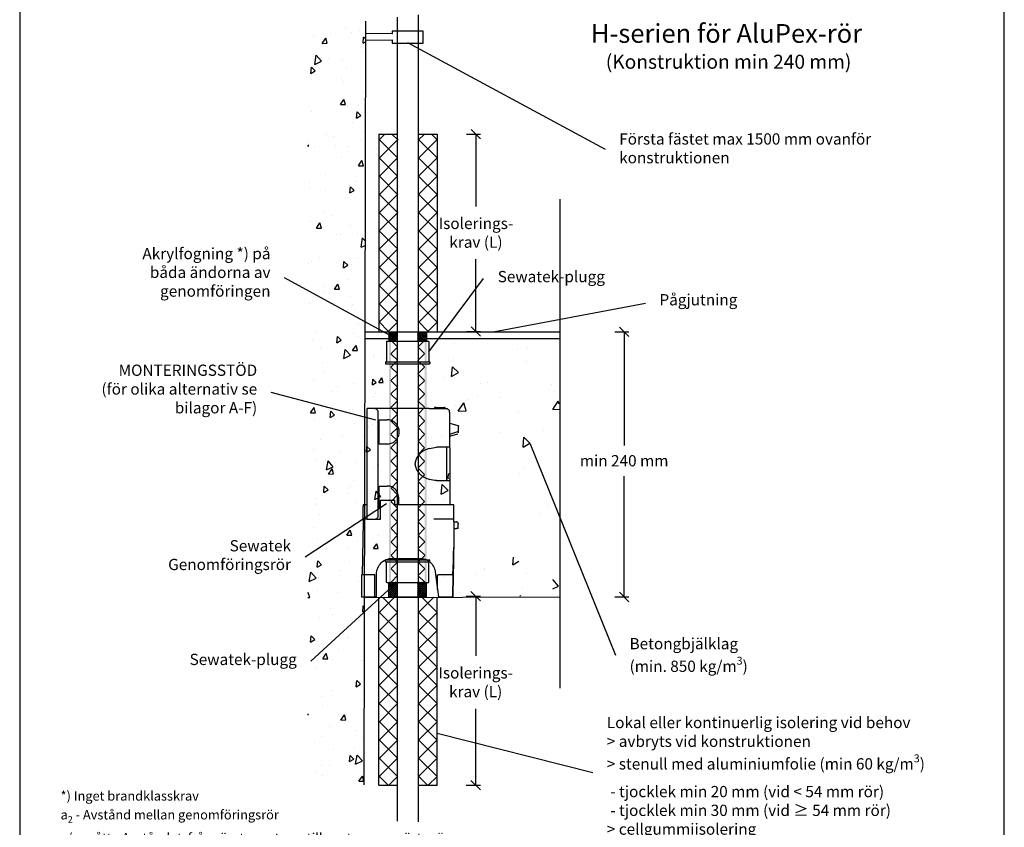
# Model space of a CAD drawing. Units: millimetres. Extents: x -8858 to 2595, y -18370 to -9747.
# Drawn here: x -3732 to -2682, y -13487 to -12626 of the extents above; entities that cross this region are included whole.
import ezdxf
from ezdxf import colors
from ezdxf.entities.mleader import LeaderData, LeaderLine
from ezdxf.math import Vec2, Vec3

# ---------------------------------------------------------------- set-up
doc = ezdxf.new("R2010")
doc.units = ezdxf.units.MM
doc.header["$LTSCALE"] = 5
doc.header["$MEASUREMENT"] = 0
doc.linetypes.add('DASHDOT', pattern=[9, 5, -2, 0, -2])
doc.layers.get('Defpoints').update_dxf_attribs({"color": 253})
doc.layers.add('Sewatek', color=7, linetype='Continuous')
doc.styles.add('_Otsikko', font='verdana.ttf', dxfattribs={"height": 16})
doc.styles.add('_Teksti 10', font='verdana.ttf', dxfattribs={"height": 10})
doc.styles.add('_Teksti 12', font='verdana.ttf', dxfattribs={"height": 12})
doc.styles.add('_Teksti leaderit', font='verdana.ttf', dxfattribs={"height": 11})
doc.dimstyles.new('Mitta 2 vaaka', dxfattribs={"dimtxt": 12, "dimasz": 10, "dimexe": 5, "dimexo": 0, "dimgap": 10, "dimtad": 1, "dimtih": 1, "dimtoh": 1, "dimdec": 4, "dimzin": 0, "dimdsep": 46, "dimtxsty": '_Teksti 12', "dimblk": 'OBLIQUE', "dimcen": 0, "dimclrd": 256, "dimclre": 256, "dimclrt": 256, "dimadec": 0, "dimazin": 0, "dimtfac": 1, "dimtdec": 4, "dimtofl": 0, "dimtmove": 0, "dimatfit": 3, "dimldrblk": 'OBLIQUE', "dimfxl": 10, "dimfxlon": 1, "dimtolj": 1, "dimtzin": 0, "dimlwd": -1, "dimlwe": -1, "dimarcsym": 0})

# ---------------------------------------------------------------- blocks, each defined once
blk = doc.blocks.new('_None')
blk = doc.blocks.new('_Oblique')
at = {"color": 0, "linetype": 'ByBlock', "lineweight": -2}
blk.add_line((-0.5, -0.5), (0.5, 0.5), dxfattribs=at)
blk = doc.blocks.new('*D763')
at = {"layer": 'Defpoints', "color": 0}
for p in [(-3286.8, -12748.1), (-3287.4, -12958.5), (-3245.9, -12958.5)]:
    blk.add_point(p, dxfattribs=at)
at = {"layer": 'Sewatek'}
for p, q in [((-3255.9, -12748.1), (-3240.9, -12748.1)), ((-3245.9, -12748.1), (-3245.9, -12825.1)), ((-3245.9, -12958.5), (-3245.9, -12881.5)), ((-3255.9, -12958.5), (-3240.9, -12958.5))]:
    blk.add_line(p, q, dxfattribs=at)
at = {"layer": 'Sewatek', "xscale": 10, "yscale": 10, "zscale": 10}
for p, rotation in [((-3245.9, -12748.1), 90), ((-3245.9, -12958.5), 270)]:
    blk.add_blockref('_Oblique', p, dxfattribs=dict(at, rotation=rotation))
at = {"layer": 'Sewatek', "insert": (-3245.9, -12853.3), "char_height": 12, "attachment_point": 5, "style": '_Teksti 12'}
blk.add_mtext('\\A1;Isolerings- \\Pkrav (L)', dxfattribs=at)
blk = doc.blocks.new('*D764')
at = {"layer": 'Defpoints', "color": 0}
for p in [(-3287.1, -13240.7), (-3287.1, -13442.1), (-3246.2, -13442.1)]:
    blk.add_point(p, dxfattribs=at)
at = {"layer": 'Sewatek'}
for p, q in [((-3256.2, -13240.7), (-3241.2, -13240.7)), ((-3246.2, -13240.7), (-3246.2, -13304.3)), ((-3246.2, -13442.1), (-3246.2, -13360.7)), ((-3256.2, -13442.1), (-3241.2, -13442.1))]:
    blk.add_line(p, q, dxfattribs=at)
at = {"layer": 'Sewatek', "xscale": 10, "yscale": 10, "zscale": 10}
for p, rotation in [((-3246.2, -13240.7), 90), ((-3246.2, -13442.1), 270)]:
    blk.add_blockref('_Oblique', p, dxfattribs=dict(at, rotation=rotation))
at = {"layer": 'Sewatek', "insert": (-3246.2, -13332.5), "char_height": 12, "attachment_point": 5, "style": '_Teksti 12'}
blk.add_mtext('\\A1;Isolerings- \\Pkrav (L)', dxfattribs=at)
blk = doc.blocks.new('Paikallavalutuki-Uusi')
at = {"color": 8, "true_color": 0x808080}
for p, q in [((-34.9, 200.8), (-43.1, 200.8)), ((-43.1, 197.2), (-43.1, 200.8)), ((-30.6, 200.8), (-34.9, 200.8)), ((23, 200.8), (-30.6, 200.8)), ((23, 200.8), (41.3, 200.8)), ((30.5, 201.9), (39.4, 201.9)), ((40, 201.9), (39.4, 201.9)), ((40, 200.8), (40, 201.9)), ((-31.4, 86.5), (-31.4, 197.2)), ((44.9, 159), (44.9, 197.2)), ((44.9, 185.5), (53.6, 182.7)), ((44.9, 173.7), (53.6, 176.4)), ((44.9, 171.3), (53.6, 174)), ((53.6, 173.9), (53.6, 173.9)), ((54.3, 177.4), (54.3, 177.8)), ((44.3, 159.6), (30.8, 159.6)), ((41.9, 142.5), (41.9, 159.4)), ((8.1, 141.3), (8.1, 142.5)), ((41.9, 141.3), (41.9, 142.5)), ((41.9, 124.4), (41.9, 141.3)), ((30.8, 124.2), (44.3, 124.2)), ((-9.9, 106.6), (-9.9, 98.3)), ((-47.3, 83), (-47.3, 96)), ((-29.5, 99.5), (-29.2, 103)), ((-29.5, 98.3), (-29.5, 99.5)), ((-29, 98.3), (-29.5, 98.3)), ((-29.3, 94.8), (-29.3, 98.3)), ((-29, 83), (-29, 98.3)), ((-29.3, 83), (-29.3, 84.2)), ((-47.3, 80.1), (-48.5, 23.5)), ((-43.1, 83), (-34.9, 83)), ((-34.9, 83), (-29, 83)), ((49.3, 83), (27.8, 83)), ((49.3, 80.1), (49.1, 52.7)), ((49.3, 80.1), (49.3, 83)), ((49.3, 80.1), (52.2, 80)), ((53.9, 73), (54, 77.7)), ((54, 78.3), (54, 77.7)), ((49.2, 73), (52.2, 73)), ((53.9, 73), (52.2, 73)), ((49.1, 52.7), (49, 48.6)), ((-34.9, 0), (-34.9, 23.5)), ((-33.1, 0), (-33.1, 24.4)), ((29.4, 26.8), (31.8, 8)), ((31.7, 23.5), (33, 23.5)), ((31.7, 17.8), (31.7, 23.5)), ((48.6, 23.5), (48.2, 0)), ((48.5, 23.5), (48.6, 23.5)), ((31.8, 8), (31.7, 17.8)), ((-49.1, 0), (-34.9, 0)), ((-33.1, 0), (-34.9, 0)), ((31.8, 8), (32.8, 0)), ((33, 0), (32.8, 0)), ((33, 0), (47, 0)), ((47, 0), (48.1, 0)), ((48.2, 0), (48.1, 0))]:
    blk.add_line(p, q, dxfattribs=at)
for points in [[(-31.4, 197.2), (-31.4, 197.7), (-31.6, 198.3), (-31.7, 198.8), (-32.1, 199.3), (-32.4, 199.7), (-32.8, 200), (-33.3, 200.3), (-33.8, 200.5), (-34.3, 200.7), (-34.9, 200.7)], [(30.5, 201.9), (28.7, 201.9), (28.7, 200.8)], [(44.8, 197.2), (44.8, 197.7), (44.7, 198.3), (44.5, 198.8), (44.2, 199.3), (43.8, 199.7), (43.4, 200), (42.9, 200.3), (42.4, 200.5), (41.9, 200.7), (41.3, 200.7)], [(-43.1, 83), (-43.1, 86.5), (-43.1, 197.2)], [(-22, 163.1), (-30.2, 163.1), (-30.2, 189), (-22, 189)], [(-22, 163.1), (-20.8, 163.2), (-19.7, 163.3), (-18.6, 163.6), (-17.5, 163.9), (-16.5, 164.3), (-15.5, 164.8), (-14.5, 165.4), (-13.6, 166.1), (-12.8, 166.9), (-12, 167.7), (-11.3, 168.6), (-10.8, 169.6), (-10.3, 170.6), (-9.8, 171.6), (-9.5, 172.7), (-9.2, 173.8), (-9.1, 174.9), (-9, 176), (-9.1, 177.2), (-9.2, 178.3), (-9.5, 179.4), (-9.8, 180.4), (-10.3, 181.5), (-10.8, 182.5), (-11.3, 183.5), (-12, 184.4), (-12.8, 185.2), (-13.6, 186), (-14.5, 186.6), (-15.5, 187.2), (-16.5, 187.7), (-17.5, 188.2), (-18.6, 188.5), (-19.7, 188.8), (-20.8, 188.9), (-22, 189)], [(53.6, 182.7), (54.1, 182.4), (54.3, 181.8)], [(54.3, 177.8), (54.3, 181.4), (54.3, 181.8)], [(53.6, 176.4), (54.1, 176.7), (54.3, 177.4)], [(54.3, 174.9), (54.3, 175), (54.3, 175.3), (54.3, 175.8), (54.3, 176.8), (54.3, 177.4)], [(23.4, 158.4), (21.9, 157.9), (20.5, 157.4), (19.1, 156.8), (17.8, 156.1), (16.6, 155.5), (15.4, 154.7), (14.3, 153.9), (13.2, 153), (12.3, 152.1), (11.5, 151.1), (10.7, 150.1), (10, 149.1), (9.5, 148), (9, 146.9), (8.6, 145.9), (8.4, 144.8), (8.2, 143.6), (8.1, 142.5)], [(23.4, 158.3), (27, 159.2), (28.9, 159.5), (30.8, 159.6)], [(41.9, 159.4), (41.9, 159.5), (41.7, 159.6)], [(44.3, 159.6), (44.7, 159.4), (44.9, 159)], [(44.9, 159), (44.9, 142.5), (44.9, 141.3)], [(8.1, 141.3), (8.2, 140.2), (8.4, 139), (8.6, 137.9), (9, 136.8), (9.5, 135.7), (10, 134.7), (10.7, 133.7), (11.5, 132.7), (12.3, 131.7), (13.2, 130.8), (14.3, 129.9), (15.4, 129.1), (16.6, 128.3), (17.8, 127.6), (19.1, 127), (20.5, 126.4), (21.9, 125.9), (23.4, 125.4)], [(44.9, 141.3), (44.9, 124.8), (44.9, 98.3)], [(-29.2, 94.8), (-30.2, 94.8), (-30.2, 118.3), (-22, 118.3)], [(-9.9, 106.6), (-9.9, 107.6), (-10.1, 108.7), (-10.3, 109.7), (-10.6, 110.7), (-11, 111.6), (-11.5, 112.5), (-12.1, 113.4), (-12.7, 114.2), (-13.4, 115), (-14.2, 115.7), (-15, 116.3), (-15.9, 116.9), (-16.9, 117.3), (-17.9, 117.7), (-18.9, 118), (-19.9, 118.2), (-20.9, 118.3), (-22, 118.3)], [(30.8, 124.2), (28.9, 124.3), (27, 124.5), (23.4, 125.4)], [(41.7, 124.2), (41.9, 124.3), (41.9, 124.4)], [(44.9, 124.8), (44.7, 124.4), (44.3, 124.2)], [(-43.1, 98.3), (-47.3, 98.3), (-47.3, 96)], [(-29, 98.3), (-29, 103), (-29.2, 103)], [(-13.7, 98.3), (-13.7, 103), (-29, 103)], [(49.3, 83), (49.3, 98.3), (27.8, 98.3), (-13.7, 98.3)], [(-34.9, 83), (-34.3, 83.1), (-33.8, 83.2), (-33.3, 83.4), (-32.8, 83.7), (-32.4, 84.1), (-32.1, 84.5), (-31.7, 84.9), (-31.6, 85.4), (-31.4, 86), (-31.4, 86.5)], [(-43.1, 83), (-47.3, 83), (-47.3, 80.1)], [(54, 78.3), (53.9, 78.6), (53.8, 78.9), (53.7, 79.3), (53.5, 79.5), (53.2, 79.7), (52.9, 79.9), (52.6, 80), (52.2, 80)], [(48.1, 23.5), (48.8, 38.3), (49, 45.6), (49.1, 52.7)], [(49, 48.6), (48.9, 36.2), (48.5, 23.5)], [(-33.1, 24.4), (-33.1, 26.1), (-32.8, 27.7), (-32.4, 29.3), (-31.8, 30.9), (-31.2, 32.4), (-30.3, 33.8), (-29.3, 35.1), (-28.2, 36.3), (-27, 37.4), (-25.7, 38.4), (-24.3, 39.2), (-22.8, 39.9), (-21.2, 40.5), (-19.6, 40.9), (-18, 41.2), (-16.4, 41.2)], [(-16.4, 41.2), (-11.9, 41.2), (-7.8, 41.2), (-4, 41.2), (-0.4, 41.2), (6.4, 41.2), (13.1, 41.2)], [(13.1, 41.2), (14.6, 41.2), (16, 40.9), (17.5, 40.6), (18.9, 40.2), (20.3, 39.6), (21.6, 38.9), (22.8, 38.1), (23.9, 37.1), (25, 36.1), (26, 35), (26.9, 33.7), (27.6, 32.5), (28.3, 31.1), (28.8, 29.7), (29.2, 28.3), (29.4, 26.8)], [(-34.9, 23.5), (-49.1, 23.5), (-49.1, 0)], [(48.1, 0), (48.5, 23.5), (47, 23.5), (33, 23.5)]]:
    blk.add_lwpolyline(points, dxfattribs=at)

msp = doc.modelspace()

# ---------------------------------------------------------------- hatches: boundary and pattern name
at = {"layer": 'Sewatek', "ltscale": 100}
h = msp.add_hatch(dxfattribs=at)
h.set_pattern_fill('AR-CONC', color=256, scale=8.9, angle=35)
h.set_pattern_definition([(85, (-4912.794, -815.69), (55.4949, 32.04), [6.675, -73.425]), (30, (-4912.794, -815.69), (-48.51373, 47.7552), [5.34, -58.74]), (135.45144, (-4908.17, -813.02), (6.98118, 79.7952), [5.67288, -62.40165]), (81.1842, (-4923, -801.11), (86.2562, 42.41375), [10.0125, -110.1375]), (131.6356, (-4915.815, -797.58), (18.414, 118.7306), [8.5093, -93.6025]), (26.1842, (-4923, -801.11), (18.414, 118.7306), [8.01, -88.11]), (56, (-4913.16, -799.65), (64.07024, 1.11835), [6.675, -73.425]), (1, (-4913.16, -799.65), (-19.2789, 65.28756), [5.34, -58.74]), (106.45144, (-4907.82, -799.56), (44.79135, 66.4059), [5.67288, -62.40165]), (72.5, (-4912.794, -815.692), (-16.107158, 24.89021), [0, -58.028, 0, -59.63, 0, -58.9625]), (42.5, (-4912.794, -815.692), (-0.95509, 42.183655), [0, -33.998, 0, -56.693, 0, -22.4725]), (2.5, (-4929.051, -827.076), (40.069463, 25.606377), [0, -22.25, 0, -69.42, 0, -92.115]), (352.5, (-4936.34, -832.18), (37.40673, 37.06877), [0, -28.925, 0, -46.102, 0, -65.415])])
h.paths.add_polyline_path([(-3363.65923, -12626.79995), (-3425.22281, -12627.07448), (-3425.22282, -13443.16082), (-3365.38646, -13443.16807)])
at = {"layer": 'Sewatek', "ltscale": 10}
h = msp.add_hatch(dxfattribs=at)
h.set_pattern_fill('ANSI37', color=256, scale=110, angle=90)
h.set_pattern_definition([(135, (-3348.948, -12948.512), (-9.7227, -9.7227), []), (225, (-3348.948, -12948.512), (9.7227, -9.7227), [])])
h.paths.add_polyline_path([(-3349.09225, -12748.06934), (-3349.535, -12958.40475), (-3329.54961, -12958.40492), (-3329.02058, -12748.06952)])
h = msp.add_hatch(dxfattribs=at)
h.set_pattern_fill('ANSI37', color=256, scale=110, angle=90)
h.set_pattern_definition([(135, (-3306.846, -12948.512), (-9.7227, -9.7227), []), (225, (-3306.846, -12948.512), (9.7227, -9.7227), [])])
h.paths.add_polyline_path([(-3287.32048, -12748.06934), (-3287.38406, -12958.46646), (-3307.34092, -12958.46645), (-3307.36362, -12748.06934)])
at = {"layer": 'Sewatek', "ltscale": 100}
h = msp.add_hatch(dxfattribs=at)
h.set_pattern_fill('AR-CONC', color=256, scale=8, angle=35)
h.set_pattern_definition([(85, (-6066.923, -687.393), (49.88306, 28.8), [6, -66]), (30, (-6066.923, -687.39), (-43.60785, 42.92602), [4.8, -52.8]), (135.45144, (-6062.766, -684.99), (6.27521, 71.72602), [5.09922, -56.09137]), (81.1842, (-6076.1, -674.286), (77.53367, 38.12472), [9, -99]), (131.6356, (-6069.64, -671.11), (16.5519, 106.7241), [7.6488, -84.1371]), (26.1842, (-6076.1, -674.29), (16.5519, 106.7241), [7.2, -79.2]), (56, (-6067.253, -672.974), (57.59123, 1.00526), [6, -66]), (1, (-6067.253, -672.974), (-17.32934, 58.68545), [4.8, -52.8]), (106.45144, (-6062.454, -672.89), (40.2619, 59.6907), [5.09922, -56.09137]), (72.5, (-6066.923, -687.393), (-14.478344, 22.373223), [0, -52.16, 0, -53.6, 0, -53]), (42.5, (-6066.923, -687.393), (-0.858505, 37.91789), [0, -30.56, 0, -50.96, 0, -20.2]), (2.5, (-6081.537, -697.625), (36.017495, 23.016968), [0, -20, 0, -62.4, 0, -82.8]), (352.5, (-6088.09, -702.214), (33.62402, 33.32024), [0, -26, 0, -41.44, 0, -58.8])])
h.paths.add_polyline_path([(-3339.38027, -12956.05049), (-3363.94651, -12956.04829), (-3363.37195, -13199.52441), (-3337.93819, -13199.50079)])
at = {"layer": 'Sewatek', "linetype": 'DASHDOT', "ltscale": 10}
h = msp.add_hatch(dxfattribs=at)
h.set_pattern_fill('ANSI37', color=256, scale=11.833428)
h.set_pattern_definition([(45, (-4826.482, -5992.4776), (-1.04593713, 1.04593713), []), (135, (-4826.482, -5992.4776), (-1.04593713, -1.04593713), [])])
h.paths.add_polyline_path([(-3338.93035, -12958.86092), (-3330.12813, -12958.86965), (-3330.11067, -12968.81291), (-3339.09397, -12968.81291)])
h = msp.add_hatch(dxfattribs=at)
h.set_pattern_fill('ANSI37', color=256, scale=11.833428)
h.set_pattern_definition([(45, (-4836.3012, -5992.1894), (-1.04593713, 1.04593713), []), (135, (-4836.3012, -5992.1894), (-1.04593713, -1.04593713), [])])
h.paths.add_polyline_path([(-3308.09396, -12958.76727), (-3299.09396, -12958.76727), (-3299.09396, -12968.81311), (-3308.09396, -12968.81203)])
at = {"layer": 'Sewatek', "ltscale": 100}
h = msp.add_hatch(dxfattribs=at)
h.set_pattern_fill('AR-CONC', color=256, scale=14, angle=35)
h.set_pattern_definition([(85, (-4857.51, -812.244), (87.29536, 50.4), [10.5, -115.5]), (30, (-4857.51, -812.24), (-76.3137, 75.1205), [8.4, -92.4]), (135.45144, (-4850.24, -808.04), (10.9816, 125.5205), [8.9236, -98.1599]), (81.1842, (-4873.57, -789.31), (135.6839, 66.7183), [15.75, -173.25]), (131.6356, (-4862.26, -783.75), (28.9658, 186.7672), [13.3854, -147.24]), (26.1842, (-4873.57, -789.31), (28.9658, 186.7672), [12.6, -138.6]), (56, (-4858.09, -787.01), (100.78465, 1.7592), [10.5, -115.5]), (1, (-4858.09, -787.01), (-30.3263, 102.6995), [8.4, -92.4]), (106.45144, (-4849.69, -786.87), (70.4583, 104.4587), [8.9236, -98.1599]), (72.5, (-4857.51, -812.244), (-25.3371, 39.15314), [0, -91.28, 0, -93.8, 0, -92.75]), (42.5, (-4857.51, -812.244), (-1.50238, 66.35631), [0, -53.48, 0, -89.18, 0, -35.35]), (2.5, (-4883.084, -830.15), (63.03062, 40.27969), [0, -35, 0, -109.2, 0, -144.9]), (352.5, (-4894.55, -838.18), (58.84204, 58.31043), [0, -45.5, 0, -72.52, 0, -102.9])])
h.paths.add_polyline_path([(-3157.41025, -12965.189), (-3295.9988, -12964.99331), (-3294.48172, -13240.52223), (-3174.48993, -13240.58176), (-3202.61027, -13200.01397), (-3274.88959, -13180.58616), (-3274.88959, -13050.58616), (-3227.63476, -13050.58616), (-3163.99515, -13200.58616), (-3163.99515, -13241.58176), (-3156.8151, -13241.58176)])
at = {"layer": 'Sewatek', "linetype": 'DASHDOT', "ltscale": 10}
h = msp.add_hatch(color=256, dxfattribs=at)
h.dxf.hatch_style = 1
h.paths.add_polyline_path([(-3338.65922, -12968.97173), (-3336.60098, -12968.97173), (-3336.60098, -13225.87798), (-3338.65922, -13225.87798)])
at = {"layer": 'Sewatek'}
h = msp.add_hatch(dxfattribs=at)
h.set_pattern_fill('ANSI37', color=256, scale=81.0844, angle=270)
h.set_pattern_definition([(315, (-3336.601, -13225.878), (7.1669, 7.1669), []), (45, (-3336.601, -13225.878), (-7.1669, 7.1669), [])])
h.paths.add_polyline_path([(-3329.41741, -13225.87798), (-3329.65922, -12968.96693), (-3336.60094, -12968.97653), (-3336.40868, -13225.87798)])
h = msp.add_hatch(dxfattribs=at)
h.set_pattern_fill('ANSI37', color=256, scale=81.0844, angle=270)
h.set_pattern_definition([(315, (-3300.561, -13225.878), (7.1669, 7.1669), []), (45, (-3300.561, -13225.878), (-7.1669, 7.1669), [])])
h.paths.add_polyline_path([(-3300.56087, -13225.87798), (-3300.77336, -12968.97227), (-3307.77755, -12968.97119), (-3307.54088, -13225.87798)])
at = {"layer": 'Sewatek', "linetype": 'DASHDOT', "ltscale": 10}
h = msp.add_hatch(color=256, dxfattribs=at)
h.dxf.hatch_style = 1
h.paths.add_polyline_path([(-3300.68201, -12968.97173), (-3298.62377, -12968.97173), (-3298.62377, -13225.87798), (-3300.68201, -13225.87798)])
h = msp.add_hatch(dxfattribs=at)
h.set_pattern_fill('ANSI37', color=256, scale=11.833428)
h.set_pattern_definition([(45, (-4826.4653, -6041.4334), (-1.04593713, 1.04593713), []), (135, (-4826.4653, -6041.4334), (-1.04593713, -1.04593713), [])])
h.paths.add_polyline_path([(-3339.09397, -13241.40807), (-3330.09397, -13241.40807), (-3330.09397, -13225.71918), (-3339.09397, -13225.71918)])
h = msp.add_hatch(dxfattribs=at)
h.set_pattern_fill('ANSI37', color=256, scale=11.833428)
h.set_pattern_definition([(45, (-4836.3012, -6041.3426), (-1.04593713, 1.04593713), []), (135, (-4836.3012, -6041.3426), (-1.04593713, -1.04593713), [])])
h.paths.add_polyline_path([(-3308.1054, -13241.43006), (-3299.09397, -13241.40807), (-3299.09397, -13225.66299), (-3308.09413, -13225.77536)])
at = {"layer": 'Sewatek', "ltscale": 10}
h = msp.add_hatch(dxfattribs=at)
h.set_pattern_fill('ANSI37', color=256, scale=110, angle=90)
h.set_pattern_definition([(135, (-3348.991, -12927.422), (-9.7227, -9.7227), []), (225, (-3348.991, -12927.422), (9.7227, -9.7227), [])])
h.paths.add_polyline_path([(-3349.13467, -13442.32128), (-3349.57743, -13241.87864), (-3329.59204, -13241.87846), (-3329.063, -13442.32109)])
h = msp.add_hatch(dxfattribs=at)
h.set_pattern_fill('ANSI37', color=256, scale=110, angle=90)
h.set_pattern_definition([(135, (-3306.888, -12927.422), (-9.7227, -9.7227), []), (225, (-3306.888, -12927.422), (9.7227, -9.7227), [])])
h.paths.add_polyline_path([(-3287.3629, -13442.32128), (-3287.42648, -13241.87864), (-3307.38334, -13241.87864), (-3307.40604, -13442.32128)])

# ---------------------------------------------------------------- linework, layer by layer
at = {"layer": 'Sewatek'}
for p, q in [((-3732.46679, -12441.55628, 1), (-3732.46679, -13926.55628, 1)), ((-2682.46679, -13926.55628, 1), (-2682.46679, -12441.55628, 1)), ((-3307.54949, -12620.91513, 1), (-3307.54949, -13481.26949, 1)), ((-3363.65923, -12627.61035, 143.71008), (-3365.38393, -13441.97443, 134.71008)), ((-3329.54949, -13480.63748, 1), (-3329.54949, -12623.3004, 1)), ((-3349.31363, -12748.06944, 1), (-3329.31363, -12748.06375, 1)), ((-3349.31363, -12748.06944, 1), (-3349.31363, -12958.40483, 143.71008)), ((-3307.35227, -12748.06944, 1), (-3287.35227, -12748.06375, 1)), ((-3287.35227, -12748.06375, 1), (-3287.35227, -12958.5001, 1)), ((-3156.39438, -12817.61866, 1), (-3156.39438, -13338.65275, 1)), ((-3338.76227, -12959.01729, 143.71008), (-3298.76227, -12959.01729, 143.71008)), ((-3097.87762, -12959.01729, 2), (-3082.87762, -12959.01729, 2)), ((-3087.87762, -12959.01729, 2), (-3087.87762, -13080.04851, 2)), ((-3087.87762, -13241.61922, 2), (-3087.87762, -13112.68451, 2)), ((-3349.35605, -13442.32117, 1), (-3349.35605, -13242.68108, 1)), ((-3338.76227, -13241.61849, 143.71008), (-3298.76227, -13241.61849, 143.71008)), ((-3287.39469, -13442.32687, 1), (-3287.39469, -13242.69747, 1)), ((-3097.87762, -13241.61922, 2), (-3082.87762, -13241.61922, 2)), ((-3287.39469, -13386.85913, 1), (-3121.32399, -13428.82752, 1)), ((-3349.35605, -13442.32117, 1), (-3329.35605, -13442.32687, 1)), ((-3307.39469, -13442.32117, 1), (-3287.39469, -13442.32687, 1))]:
    msp.add_line(p, q, dxfattribs=at)
at = {"layer": 'Sewatek', "linetype": 'Continuous', "ltscale": 0.5}
for p, q in [((-3363.76674, -12959.01729, 143.71008), (-3338.65923, -12959.01729, 143.71008)), ((-3363.76674, -12965.99544, 143.71008), (-3338.65925, -12965.99544, 143.71008)), ((-3298.65923, -12959.01729, 143.71008), (-3156.50412, -12959.01729, 1)), ((-3298.65923, -12965.99544, 286.42017), (-3156.50412, -12965.99544, 1)), ((-3363.65923, -13242.02236, 143.71008), (-3156.50412, -13241.61922, 1))]:
    msp.add_line(p, q, dxfattribs=at)
at = {"layer": 'Sewatek', "color": 0, "linetype": 'Continuous', "extrusion": (2.22045e-16, 1, -2.22045e-16)}
for p, q in [((-3338.76227, -12959.01729, 143.71008), (-3338.76227, -12968.97173, 143.71008)), ((-3298.76227, -12959.01729, 143.71008), (-3298.76227, -12968.97173, 143.71008)), ((-3341.26227, -12969.27173, 143.71008), (-3341.26227, -12990.97173, 143.71008)), ((-3340.96227, -12968.97173, 143.71008), (-3296.56227, -12968.97173, 143.71008)), ((-3296.26227, -12969.27173, 143.71008), (-3296.26227, -12990.97173, 143.71008)), ((-3342.26227, -12990.97173, 143.71008), (-3295.26227, -12990.97173, 143.71008)), ((-3342.26227, -12990.97173, 143.71008), (-3342.26227, -12992.97173, 143.71008)), ((-3342.26227, -12992.97173, 143.71008), (-3295.26227, -12992.97173, 143.71008)), ((-3295.26227, -12990.97173, 143.71008), (-3295.26227, -12992.97173, 143.71008))]:
    msp.add_line(p, q, dxfattribs=at)
at = {"layer": 'Sewatek', "color": 0, "linetype": 'Continuous', "extrusion": (2.22045e-16, -1, -2.22045e-16)}
for p, q in [((-3342.26227, -13202.03963, 143.71008), (-3295.26227, -13202.03963, 143.71008)), ((-3342.26227, -13204.03963, 143.71008), (-3342.26227, -13202.03963, 143.71008)), ((-3342.26227, -13204.03963, 143.71008), (-3295.26227, -13204.03963, 143.71008)), ((-3341.26227, -13225.73963, 143.71008), (-3341.26227, -13204.03963, 143.71008)), ((-3296.26227, -13225.73963, 143.71008), (-3296.26227, -13204.03963, 143.71008)), ((-3295.26227, -13204.03963, 143.71008), (-3295.26227, -13202.03963, 143.71008)), ((-3340.96227, -13226.03963, 143.71008), (-3296.56227, -13226.03963, 143.71008)), ((-3338.88614, -13241.40807, 144.71008), (-3338.76227, -13226.03963, 143.71008)), ((-3298.76227, -13241.61849, 143.71008), (-3298.76227, -13226.03963, 143.71008))]:
    msp.add_line(p, q, dxfattribs=at)
at = {"layer": 'Sewatek', "elevation": 72.35504}
msp.add_lwpolyline([(-3363.35227, -12647.79467), (-3335.25308, -12647.69345), (-3335.25308, -12651.02522), (-3302.24613, -12651.02522), (-3302.24613, -12638.35973), (-3335.25308, -12638.35973), (-3335.25308, -12641.13838), (-3363.35227, -12640.72427)], dxfattribs=at)
at = {"layer": 'Sewatek', "color": 0, "linetype": 'Continuous', "lineweight": 0, "extrusion": (-4.93038e-32, -2.22045e-16, -1)}
for centre, start, end in [((3340.96227, -12969.27173, -143.71008), 0, 90), ((3296.56227, -12969.27173, -143.71008), 90, 180)]:
    msp.add_arc(centre, 0.3, start, end, dxfattribs=at)
at = {"layer": 'Sewatek', "color": 0, "linetype": 'Continuous', "lineweight": 0, "extrusion": (-4.93038e-32, 2.22045e-16, -1)}
for centre, start, end in [((3340.96227, -13225.73963, -143.71008), 270, 0), ((3296.56227, -13225.73963, -143.71008), 180, 270)]:
    msp.add_arc(centre, 0.3, start, end, dxfattribs=at)

# ---------------------------------------------------------------- block references
at = {"layer": 'Sewatek', "xscale": 10, "yscale": 10, "zscale": 10}
for p, rotation in [((-3087.87762, -12959.01729, 2), 90), ((-3087.87762, -13241.61922, 2), 270)]:
    msp.add_blockref('_Oblique', p, dxfattribs=dict(at, rotation=rotation))
at = {"layer": 'Sewatek'}
msp.add_blockref('Paikallavalutuki-Uusi', (-3318.76227, -13241.61849, 143.71008), dxfattribs=at)

# ---------------------------------------------------------------- texts
at = {"layer": 'Sewatek', "ltscale": 10, "style": '_Otsikko'}
for s, height, p in [('H-serien för AluPex-rör', 20, (-3123.41008, -12650.75061, 1)), ('(Konstruktion min 240 mm)', 15, (-3107.44508, -12678.42561, 1))]:
    msp.add_text(s, height=height, dxfattribs=at).set_placement(p)
at = {"layer": 'Sewatek'}
for s, insert, char_height, width, attachment_point, style in [('\\A1;min 240 mm', (-3087.87762, -13096.36651, 2), 12, 137.2529993, 5, '_Teksti 12'), ('\\A1;*) Inget brandklasskrav\\Pa{\\H0.7x;\\S^ 2;} - Avstånd mellan genomföringsrör\\Pc/c-mått - Avståndet  från rörets centrum till centrum av nästa rör ', (-3688.86471, -13503.38228), 10, 472.6563163, 7, '_Teksti 10')]:
    msp.add_mtext(s, dxfattribs=dict(at, insert=insert, char_height=char_height, width=width, attachment_point=attachment_point, style=style))
at = {"layer": 'Sewatek', "insert": (-3106.32399, -13369.46152, 1), "char_height": 12, "attachment_point": 1, "style": '_Teksti leaderit'}
msp.add_mtext('\\A1;Lokal eller kontinuerlig isolering {\\fVerdana|b1|i0|c0|p34;vid behov\\P}> avbryts vid konstruktionen\\P> stenull med aluminiumfolie (min 60 kg/m{\\H0.7x;\\S3^ ;}) \\P - tjocklek min 20 mm (vid < 54 mm rör)\\P - tjocklek min 30 mm (vid ≥ 54 mm rör)\\P> cellgummiisolering\\P{\\H1x;}', dxfattribs=at)

# ---------------------------------------------------------------- dimensions: what is measured, and where the dimension line sits
at = {"layer": 'Sewatek'}
dim = msp.add_linear_dim(base=(-3245.94812, -12958.5001, 1), p1=(-3286.78228, -12748.06934, 1), p2=(-3287.35227, -12958.5001, 1), angle=270, text='Isolerings- \\Pkrav (L)', dimstyle='Mitta 2 vaaka', override={"dimtxt": 12, "dimtxsty": '_Teksti 12', "dimtfill": 0}, dxfattribs=at)
dim.commit()
dim.dimension.update_dxf_attribs({"geometry": '*D763', "text_midpoint": (-3245.94812, -12853.28472, 1)})
dim = msp.add_linear_dim(base=(-3246.23871, -13442.08459, 1), p1=(-3287.06946, -13240.74325, 1), p2=(-3287.07322, -13442.08459, 1), angle=270, text='Isolerings- \\Pkrav (L)', dimstyle='Mitta 2 vaaka', override={"dimtxt": 12, "dimtxsty": '_Teksti 12', "dimtfill": 0}, dxfattribs=at)
dim.commit()
dim.dimension.update_dxf_attribs({"geometry": '*D764', "text_midpoint": (-3246.23871, -13332.48578, 1), "dimtype": 160})

# ---------------------------------------------------------------- leaders
ml = msp.add_multileader_mtext('Standard', dxfattribs=at)
ml.set_content('Första fästet max 1500 mm ovanför konstruktionen', color=256, style='_Teksti leaderit')
ml.set_leader_properties(color=256, linetype='ByLayer', lineweight=-1)
ml.set_arrow_properties(name='NONE')
ml.build(insert=Vec2(0, 0))
ml.multileader.update_dxf_attribs({"has_dogleg": 0, "text_left_attachment_type": 2, "text_right_attachment_type": 2, "dogleg_length": 5, "arrow_head_size": 8})
ctx = ml.context
ctx.base_point, ctx.char_height, ctx.arrow_head_size, ctx.landing_gap_size, ctx.plane_origin = Vec3(-3108.14054, -12763.99825, 1), 12, 8, 15, Vec3(-3414.39331, -12670.03789, 1)
ctx.left_attachment, ctx.right_attachment = 2, 2
notes = []
notes.append((ctx, [(0, (1, 1, 0), (-3113.14054, -12763.99825, 1), (1, 0), 5, [(0, [(-3318.99097, -12650.27441, 1)], 0, [])])]))
ctx.mtext.insert, ctx.mtext.width, ctx.mtext.flow_direction = Vec3(-3093.14054, -12747.24825, 1), 278.1422399, 5
ml = msp.add_multileader_mtext('Standard', dxfattribs=at)
ml.set_content('Akrylfogning *) på\\Pbåda ändorna av\\Pgenomföringen', color=256, style='_Teksti leaderit')
ml.set_leader_properties(color=256, linetype='ByLayer', lineweight=-1)
ml.set_arrow_properties(name='NONE')
ml.build(insert=Vec2(0, 0))
ml.multileader.update_dxf_attribs({"has_dogleg": 0, "text_left_attachment_type": 2, "text_right_attachment_type": 2, "dogleg_length": 5, "arrow_head_size": 8})
ctx = ml.context
ctx.base_point, ctx.char_height, ctx.arrow_head_size, ctx.landing_gap_size, ctx.plane_origin = Vec3(-3632.34083, -12901.32887, 1), 12, 8, 15, Vec3(-3470.11844, -12695.20645, 1)
ctx.left_attachment, ctx.right_attachment, ctx.text_align_type = 2, 2, 2
notes.append((ctx, [(0, (1, 1, 0), (-3445.01283, -12901.32887, 1), (-1, 0), 5, [(1, [(-3334.12105, -12964.51735, 1)], 0, [])])]))
ctx.mtext.insert, ctx.mtext.width, ctx.mtext.alignment, ctx.mtext.flow_direction = Vec3(-3465.01283, -12869.44887, 1), 191.9836783, 3, 5
ml = msp.add_multileader_mtext('Standard', dxfattribs=at)
ml.set_content('Pågjutning', color=256, style='_Teksti leaderit')
ml.set_leader_properties(color=256, linetype='ByLayer', lineweight=-1)
ml.set_arrow_properties(name='NONE')
ml.build(insert=Vec2(0, 0))
ml.multileader.update_dxf_attribs({"has_dogleg": 0, "text_left_attachment_type": 2, "text_right_attachment_type": 2, "dogleg_length": 5, "arrow_head_size": 8})
ctx = ml.context
ctx.base_point, ctx.char_height, ctx.arrow_head_size, ctx.landing_gap_size, ctx.plane_origin = Vec3(-3065.23077, -12928.31468, 144.71008), 12, 8, 15, Vec3(-3031.55465, -12964.42581, 144.71008)
ctx.left_attachment, ctx.right_attachment = 2, 2
notes.append((ctx, [(0, (1, 1, 0), (-3070.23077, -12928.31468, 144.71008), (1, 0), 5, [(0, [(-3227.58168, -12959.01729, 144.71008)], 0, [])])]))
ctx.mtext.insert, ctx.mtext.flow_direction = Vec3(-3050.23077, -12918.67868, 144.71008), 5
ml = msp.add_multileader_mtext('Standard', dxfattribs=at)
ml.set_content('MONTERINGSSTÖD\\P(för olika alternativ se\\Pbilagor A-F)', color=256, style='_Teksti leaderit')
ml.set_leader_properties(color=256, linetype='ByLayer', lineweight=-1)
ml.set_arrow_properties(name='NONE')
ml.build(insert=Vec2(0, 0))
ml.multileader.update_dxf_attribs({"has_dogleg": 0, "text_left_attachment_type": 2, "text_right_attachment_type": 2, "dogleg_length": 5, "arrow_head_size": 8})
ctx = ml.context
ctx.base_point, ctx.char_height, ctx.arrow_head_size, ctx.landing_gap_size, ctx.plane_origin = Vec3(-3675.84278, -13023.68076, 1), 12, 8, 15, Vec3(-3112.5353, -13102.44594, 1)
ctx.left_attachment, ctx.right_attachment, ctx.text_align_type = 2, 2, 2
notes.append((ctx, [(0, (1, 1, 0), (-3459.19878, -13023.68076, 1), (-1, 0), 5, [(0, [(-3352.62799, -13052.90897, 1)], 0, [])])]))
ctx.mtext.insert, ctx.mtext.width, ctx.mtext.alignment, ctx.mtext.flow_direction = Vec3(-3479.19878, -12993.85876, 1), 203.5137675, 3, 5
ml = msp.add_multileader_mtext('Standard', dxfattribs=at)
ml.set_content('\\A1;Betongbjälklag\\P(min. 850 kg/m{\\H0.7x;\\S3^ ;})', color=256, style='_Teksti leaderit')
ml.set_leader_properties(color=256, linetype='ByLayer', lineweight=-1)
ml.set_arrow_properties(name='NONE')
ml.build(insert=Vec2(0, 0))
ml.multileader.update_dxf_attribs({"has_dogleg": 0, "text_left_attachment_type": 2, "text_right_attachment_type": 2, "dogleg_length": 5, "arrow_head_size": 8})
ctx = ml.context
ctx.base_point, ctx.char_height, ctx.arrow_head_size, ctx.landing_gap_size, ctx.plane_origin = Vec3(-3097.10401, -13303.62168, 1), 12, 8, 15, Vec3(-3211.78705, -13436.91313, 1)
ctx.left_attachment, ctx.right_attachment = 2, 2
notes.append((ctx, [(0, (1, 1, 0), (-3102.10401, -13303.62168, 1), (1, 0), 5, [(0, [(-3188.44886, -13077.62354, 1)], 0, [])])]))
ctx.mtext.insert, ctx.mtext.flow_direction = Vec3(-3082.10401, -13285.37768, 1), 5
ml = msp.add_multileader_mtext('Standard', dxfattribs=at)
ml.set_content('Sewatek Genomföringsrör', color=256, style='_Teksti leaderit')
ml.set_leader_properties(color=256, linetype='ByLayer', lineweight=-1)
ml.set_arrow_properties(name='NONE')
ml.build(insert=Vec2(0, 0))
ml.multileader.update_dxf_attribs({"has_dogleg": 0, "text_left_attachment_type": 2, "text_right_attachment_type": 2, "dogleg_length": 5, "arrow_head_size": 8})
ctx = ml.context
ctx.base_point, ctx.char_height, ctx.arrow_head_size, ctx.landing_gap_size, ctx.plane_origin = Vec3(-3597.19525, -13199.23811, 1), 12, 8, 15, Vec3(-3082.90111, -13255.46531, 1)
ctx.left_attachment, ctx.right_attachment, ctx.text_align_type = 2, 2, 2
notes.append((ctx, [(0, (1, 1, 0), (-3423.11525, -13199.23811, 1), (-1, 0), 5, [(0, [(-3341.19651, -13142.27717, 1)], 0, [])])]))
ctx.mtext.insert, ctx.mtext.width, ctx.mtext.alignment, ctx.mtext.flow_direction = Vec3(-3443.11525, -13180.95211, 1), 117.033499, 3, 5
ml = msp.add_multileader_mtext('Standard', dxfattribs=at)
ml.set_content('Sewatek-plugg', color=256, style='_Teksti leaderit')
ml.set_leader_properties(color=256, linetype='ByLayer', lineweight=-1)
ml.set_arrow_properties(name='NONE')
ml.build(insert=Vec2(0, 0))
ml.multileader.update_dxf_attribs({"has_dogleg": 0, "text_left_attachment_type": 2, "text_right_attachment_type": 2, "dogleg_length": 5, "arrow_head_size": 8})
ctx = ml.context
ctx.base_point, ctx.char_height, ctx.arrow_head_size, ctx.landing_gap_size, ctx.plane_origin = Vec3(-3573.31982, -13310.13195, 2), 12, 8, 15, Vec3(-3514.11128, -13346.24308, 2)
ctx.left_attachment, ctx.right_attachment, ctx.text_align_type = 2, 2, 2
notes.append((ctx, [(0, (1, 1, 0), (-3416.95182, -13310.13195, 2), (-1, 0), 5, [(0, [(-3339.37682, -13234.50504, 2)], 0, [])])]))
ctx.mtext.insert, ctx.mtext.width, ctx.mtext.alignment, ctx.mtext.flow_direction = Vec3(-3436.95182, -13302.15795, 2), 106.8680384, 3, 5
for ctx, leaders in notes:
    for number, flags, end, landing, length, lines in leaders:
        leader = LeaderData()
        leader.index, (leader.has_last_leader_line, leader.has_dogleg_vector, leader.attachment_direction) = number, flags
        leader.last_leader_point, leader.dogleg_vector, leader.dogleg_length = Vec3(end), Vec3(landing), length
        for number, points, colour, breaks in lines:
            line = LeaderLine()
            line.index, line.vertices, line.color, line.breaks = number, Vec3.list(points), colors.encode_raw_color(colour), breaks
            leader.lines.append(line)
        ctx.leaders.append(leader)

# ---------------------------------------------------------------- next in the draw order: leaders
ml = msp.add_multileader_mtext('Standard', dxfattribs=at)
ml.set_content('Sewatek-plugg', color=256, style='_Teksti leaderit')
ml.set_leader_properties(color=256, linetype='ByLayer', lineweight=-1)
ml.set_arrow_properties(name='NONE')
ml.build(insert=Vec2(0, 0))
ml.multileader.update_dxf_attribs({"has_dogleg": 0, "text_left_attachment_type": 2, "text_right_attachment_type": 2, "dogleg_length": 5, "arrow_head_size": 8})
ctx = ml.context
ctx.base_point, ctx.char_height, ctx.arrow_head_size, ctx.landing_gap_size, ctx.plane_origin = Vec3(-3237.71, -12901.97455, 1), 12, 8, 15, Vec3(-3480.16248, -12972.39209, 1)
ctx.left_attachment, ctx.right_attachment = 2, 2
notes = []
notes.append((ctx, [(0, (1, 1, 0), (-3242.71, -12901.97455, 1), (1, 0), 5, [(0, [(-3296.15923, -12980.12173, 1)], 0, [])])]))
ctx.mtext.insert, ctx.mtext.width, ctx.mtext.flow_direction = Vec3(-3222.71, -12894.00055, 1), 89.9337246, 5
ctx.mtext.has_bg_fill, ctx.mtext.bg_color, ctx.mtext.bg_scale_factor, ctx.mtext.bg_transparency, ctx.mtext.use_window_bg_color = 1, -1027028792, 1.5, 0, 1
for ctx, leaders in notes:
    for number, flags, end, landing, length, lines in leaders:
        leader = LeaderData()
        leader.index, (leader.has_last_leader_line, leader.has_dogleg_vector, leader.attachment_direction) = number, flags
        leader.last_leader_point, leader.dogleg_vector, leader.dogleg_length = Vec3(end), Vec3(landing), length
        for number, points, colour, breaks in lines:
            line = LeaderLine()
            line.index, line.vertices, line.color, line.breaks = number, Vec3.list(points), colors.encode_raw_color(colour), breaks
            leader.lines.append(line)
        ctx.leaders.append(leader)

doc.saveas('drawing.dxf')
